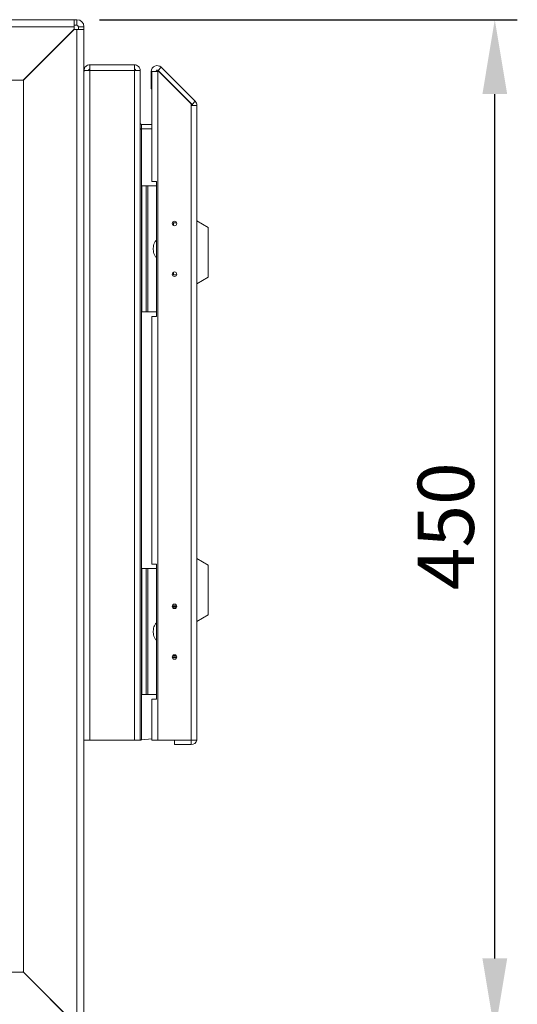
# Model space of a CAD drawing. Units: millimetres. Extents: x 63 to 4291, y 73 to 3057.
# Drawn here: x 1325 to 1546, y 1200 to 1638 of the extents above; entities that cross this region are included whole.
import ezdxf

# ---------------------------------------------------------------- set-up
doc = ezdxf.new("R2010")
doc.units = ezdxf.units.MM
doc.header["$LTSCALE"] = 2
doc.header["$PDSIZE"] = -1
doc.layers.add('Dimensions', color=7, linetype='Continuous')
doc.styles.get("Standard").update_dxf_attribs({"font": 'romans.shx', "width": 0.8})
doc.dimstyles.new('SLDDIMSTYLE2', dxfattribs={"dimscale": 10, "dimtxt": 2.5, "dimasz": 3.302, "dimexe": 1, "dimexo": 1, "dimgap": 0.926042, "dimtad": 1, "dimdec": 0, "dimrnd": 1e-09, "dimzin": 12, "dimdsep": 46, "dimtxsty": 'Standard', "dimcen": 2, "dimadec": 0, "dimazin": 3, "dimtfac": 1, "dimtdec": 0, "dimtmove": 0, "dimatfit": 0, "dimfxl": 1, "dimfrac": 2, "dimtolj": 1, "dimtzin": 12, "dimarcsym": 0})

# ---------------------------------------------------------------- blocks, each defined once
blk = doc.blocks.new('*D11')
at = {"layer": 'Defpoints', "color": 0, "transparency": 16777216}
for p in [(1350.42, 1637.58), (1536.04, 1637.58), (1353.73, 1187.58)]:
    blk.add_point(p, dxfattribs=at)
at = {"layer": 'Dimensions', "color": 0, "lineweight": -2, "transparency": 16777216}
for p, q in [((1360.42, 1637.58), (1546.04, 1637.58)), ((1536.04, 1220.6), (1536.04, 1604.56)), ((1363.73, 1187.58), (1546.04, 1187.58))]:
    blk.add_line(p, q, dxfattribs=at)
at = {"layer": 'Dimensions', "color": 0, "transparency": 16777216}
for points in [[(1530.54, 1604.56), (1541.55, 1604.56), (1536.04, 1637.58)], [(1530.54, 1220.6), (1541.55, 1220.6), (1536.04, 1187.58)]]:
    blk.add_solid(points, dxfattribs=at)
at = {"layer": 'Dimensions', "color": 0, "transparency": 16777216, "insert": (1514.28, 1412.58), "char_height": 25, "attachment_point": 5, "rotation": 90}
blk.add_mtext('\\A1;450', dxfattribs=at)

msp = doc.modelspace()

# ---------------------------------------------------------------- linework, layer by layer
at = {"color": 7, "linetype": 'Continuous', "lineweight": 18}
for p, q in [((1349.17, 1637.58), (1006.02, 1637.58)), ((1349.17, 1634.48), (1349.17, 1637.58)), ((1350.42, 1637.58), (1349.17, 1637.58)), ((1350.42, 1635.08), (1350.42, 1637.58)), ((1349.17, 1634.48), (1006.62, 1634.48)), ((1349.17, 1633.33), (1326.52, 1610.68)), ((1326.62, 1610.68), (1349.17, 1633.23)), ((1350.42, 1635.08), (1349.17, 1635.08)), ((1349.17, 1633.33), (1349.17, 1634.48)), ((1349.17, 1633.23), (1350.42, 1633.23)), ((1350.42, 1190.78), (1350.42, 1633.23)), ((1353.52, 1633.23), (1350.42, 1633.23)), ((1351.02, 1634.48), (1353.52, 1634.48)), ((1351.02, 1633.23), (1351.02, 1634.48)), ((1353.52, 1633.23), (1353.52, 1634.48)), ((1353.52, 1190.18), (1353.52, 1633.23)), ((1353.52, 1614.98), (1355.52, 1614.98)), ((1356.12, 1617.58), (1356.12, 1614.98)), ((1375.92, 1617.58), (1356.12, 1617.58)), ((1375.92, 1614.98), (1356.12, 1614.98)), ((1356.12, 1614.98), (1356.12, 1317.58)), ((1375.92, 1614.98), (1375.92, 1617.58)), ((1375.92, 1317.58), (1375.92, 1614.98)), ((1378.52, 1614.98), (1376.52, 1614.98)), ((1378.52, 1614.91), (1378.52, 1614.98)), ((1378.52, 1317.58), (1378.52, 1614.91)), ((1385.43, 1614.59), (1383.43, 1614.59)), ((1383.43, 1614.59), (1383.43, 1606.87)), ((1383.72, 1614.52), (1385.72, 1614.52)), ((1383.72, 1614.5), (1383.72, 1614.52)), ((1383.72, 1614.5), (1383.72, 1565.77)), ((1383.72, 1614.5), (1386.32, 1614.5)), ((1385.43, 1614.59), (1385.43, 1614.52)), ((1385.72, 1614.5), (1385.72, 1614.52)), ((1386.32, 1615.01), (1386.32, 1614.5)), ((1401.12, 1600.21), (1386.32, 1615.01)), ((1386.32, 1614.5), (1386.32, 1317.58)), ((1387.87, 1616.43), (1386.45, 1615.02)), ((1401.55, 1599.92), (1386.45, 1615.02)), ((1402.96, 1601.34), (1387.87, 1616.43)), ((1326.52, 1610.68), (1030.42, 1610.68)), ((1326.62, 1610.68), (1326.5, 1610.6)), ((1326.62, 1214.58), (1326.62, 1610.68)), ((1383.43, 1606.87), (1383.72, 1606.87)), ((1402.96, 1601.34), (1401.55, 1599.92)), ((1401.12, 1599.5), (1401.12, 1600.21)), ((1401.12, 1317.58), (1401.12, 1599.5)), ((1401.12, 1599.5), (1403.72, 1599.5)), ((1403.72, 1599.5), (1403.72, 1318.18)), ((1379.12, 1589.01), (1378.52, 1589.01)), ((1379.12, 1591.08), (1379.12, 1589.08)), ((1379.12, 1591.08), (1383.72, 1591.08)), ((1379.12, 1589.08), (1383.72, 1589.08)), ((1379.12, 1589.01), (1379.12, 1589.08)), ((1379.12, 1317.65), (1379.12, 1589.01)), ((1385.72, 1565.77), (1383.72, 1565.77)), ((1385.72, 1505.77), (1385.72, 1565.77)), ((1379.22, 1507.78), (1379.22, 1563.78)), ((1379.22, 1563.78), (1381.22, 1563.78)), ((1381.22, 1563.78), (1381.22, 1507.78)), ((1381.22, 1563.78), (1381.82, 1563.78)), ((1381.82, 1563.78), (1381.82, 1507.78)), ((1385.72, 1563.78), (1381.82, 1563.78)), ((1408.72, 1545.28), (1403.72, 1548.28)), ((1394.69, 1547.28), (1392.76, 1547.28)), ((1393.27, 1547.28), (1393.27, 1546.13)), ((1408.72, 1545.28), (1408.72, 1523.28)), ((1394.69, 1524.28), (1392.75, 1524.28)), ((1393.27, 1525.42), (1393.27, 1524.28)), ((1403.72, 1520.28), (1408.72, 1523.28)), ((1381.22, 1507.78), (1379.22, 1507.78)), ((1381.82, 1507.78), (1381.22, 1507.78)), ((1381.82, 1507.78), (1385.72, 1507.78)), ((1383.72, 1505.77), (1385.72, 1505.77)), ((1383.72, 1505.77), (1383.72, 1395.78)), ((1385.72, 1395.78), (1383.72, 1395.78)), ((1385.72, 1335.78), (1385.72, 1395.78)), ((1408.72, 1395.28), (1403.72, 1398.28)), ((1408.72, 1395.28), (1408.72, 1373.28)), ((1379.22, 1337.78), (1379.22, 1393.78)), ((1379.22, 1393.78), (1381.22, 1393.78)), ((1381.22, 1393.78), (1381.22, 1337.78)), ((1381.22, 1393.78), (1381.82, 1393.78)), ((1381.82, 1393.78), (1381.82, 1337.78)), ((1385.72, 1393.78), (1381.82, 1393.78)), ((1392.73, 1377.1), (1394.72, 1377.1)), ((1394.69, 1377.28), (1392.75, 1377.28)), ((1394.63, 1376.6), (1392.82, 1376.6)), ((1393.27, 1377.28), (1393.27, 1377.1)), ((1403.72, 1370.28), (1408.72, 1373.28)), ((1394.72, 1354.45), (1392.73, 1354.45)), ((1394.69, 1354.28), (1392.75, 1354.28)), ((1392.82, 1354.95), (1394.63, 1354.95)), ((1393.27, 1354.45), (1393.27, 1354.28)), ((1381.22, 1337.78), (1379.22, 1337.78)), ((1381.82, 1337.78), (1381.22, 1337.78)), ((1381.82, 1337.78), (1385.72, 1337.78)), ((1383.72, 1335.78), (1383.72, 1317.58)), ((1383.72, 1335.78), (1385.72, 1335.78)), ((1356.12, 1317.58), (1353.52, 1317.58)), ((1375.92, 1317.58), (1356.12, 1317.58)), ((1378.52, 1317.58), (1375.92, 1317.58)), ((1383.72, 1318.22), (1379.12, 1317.65)), ((1386.32, 1317.58), (1383.72, 1317.58)), ((1401.12, 1317.58), (1386.32, 1317.58)), ((1393.72, 1315.58), (1393.72, 1317.58)), ((1403.72, 1317.58), (1401.12, 1317.58)), ((1401.12, 1317.58), (1401.12, 1315.58)), ((1403.72, 1317.58), (1403.72, 1318.18)), ((1393.72, 1315.58), (1401.12, 1315.58)), ((1030.48, 1214.48), (1326.58, 1214.48)), ((1326.35, 1214.76), (1326.62, 1214.58)), ((1326.58, 1214.48), (1326.44, 1214.7)), ((1326.58, 1214.48), (1350.38, 1190.68)), ((1350.42, 1190.78), (1326.62, 1214.58))]:
    msp.add_line(p, q, dxfattribs=at)
at = {"color": 7, "linetype": 'Continuous', "lineweight": 18, "flags": 128}
msp.add_lwpolyline([(1378.52, 1589.15), (1378.62, 1589.13), (1379.12, 1589.08)], dxfattribs=at)
at = {"color": 7, "linetype": 'Continuous', "lineweight": 18}
for centre in [(1393.72, 1547.02), (1393.72, 1524.52), (1393.72, 1377.03), (1393.72, 1354.53)]:
    msp.add_circle(centre, 1, dxfattribs=at)
for centre, radius, start, end in [((1350.42, 1634.48), 3.1, 0, 90), ((1350.42, 1634.48), 0.6, 0, 90), ((1386.03, 1614.59), 2.6, 45, 180), ((1386.03, 1614.59), 0.6, 45, 180), ((1401.12, 1599.5), 2.6, 0, 45), ((1401.12, 1599.5), 0.6, 0, 45), ((1379.12, 1591.68), 0.6, 180, 270), ((1401.12, 1318.18), 2.6, 270, 346.6576)]:
    msp.add_arc(centre, radius, start, end, dxfattribs=at)
for points in [[(1356.12, 1617.58), (1355.78, 1617.54), (1355.1, 1617.46), (1354.24, 1616.86), (1353.64, 1616), (1353.56, 1615.32), (1353.52, 1614.98)], [(1353.52, 1614.91), (1353.56, 1614.92), (1353.64, 1614.93), (1354.24, 1614.95), (1355.1, 1614.96), (1355.78, 1614.97), (1356.12, 1614.98)], [(1356.12, 1615.58), (1356.04, 1615.57), (1355.89, 1615.55), (1355.69, 1615.41), (1355.55, 1615.22), (1355.53, 1615.06), (1355.52, 1614.98)], [(1378.52, 1614.98), (1378.48, 1615.32), (1378.41, 1616), (1377.8, 1616.86), (1376.95, 1617.46), (1376.26, 1617.54), (1375.92, 1617.58)], [(1376.52, 1614.98), (1376.51, 1615.06), (1376.5, 1615.22), (1376.36, 1615.41), (1376.16, 1615.55), (1376, 1615.57), (1375.92, 1615.58)], [(1375.92, 1614.98), (1376.26, 1614.97), (1376.95, 1614.96), (1377.8, 1614.95), (1378.41, 1614.93), (1378.48, 1614.92), (1378.52, 1614.91)], [(1378.52, 1317.58), (1378.53, 1317.59), (1378.55, 1317.6), (1378.69, 1317.62), (1378.89, 1317.64), (1379.04, 1317.65), (1379.12, 1317.65)]]:
    msp.add_open_spline(points, degree=3, dxfattribs=at)
for points in [[(1385.72, 1531.96), (1385.66, 1531.99), (1385.4, 1532.14), (1384.95, 1532.73), (1384.54, 1533.69), (1384.31, 1534.87), (1384.27, 1536.06), (1384.39, 1537.25), (1384.69, 1538.26), (1385.09, 1539.01), (1385.42, 1539.43), (1385.67, 1539.57), (1385.72, 1539.59)], [(1385.72, 1361.96), (1385.66, 1361.99), (1385.4, 1362.14), (1384.95, 1362.73), (1384.54, 1363.69), (1384.31, 1364.87), (1384.27, 1366.06), (1384.39, 1367.25), (1384.69, 1368.26), (1385.09, 1369.01), (1385.42, 1369.43), (1385.67, 1369.57), (1385.72, 1369.59)]]:
    msp.add_open_spline(points, degree=3, knots=[0, 0, 0, 0, 0.024528, 0.106188, 0.256308, 0.393152, 0.530182, 0.675019, 0.819341, 0.898658, 0.978458, 1, 1, 1, 1], dxfattribs=at)

# ---------------------------------------------------------------- dimensions: what is measured, and where the dimension line sits
at = {"layer": 'Dimensions'}
dim = msp.add_linear_dim(base=(1536.04, 1637.58), p1=(1353.73, 1187.58), p2=(1350.42, 1637.58), angle=90, dimstyle='SLDDIMSTYLE2', dxfattribs=at)
dim.commit()
dim.dimension.update_dxf_attribs({"geometry": '*D11', "text_midpoint": (1514.28, 1412.58)})

doc.saveas('drawing.dxf')
